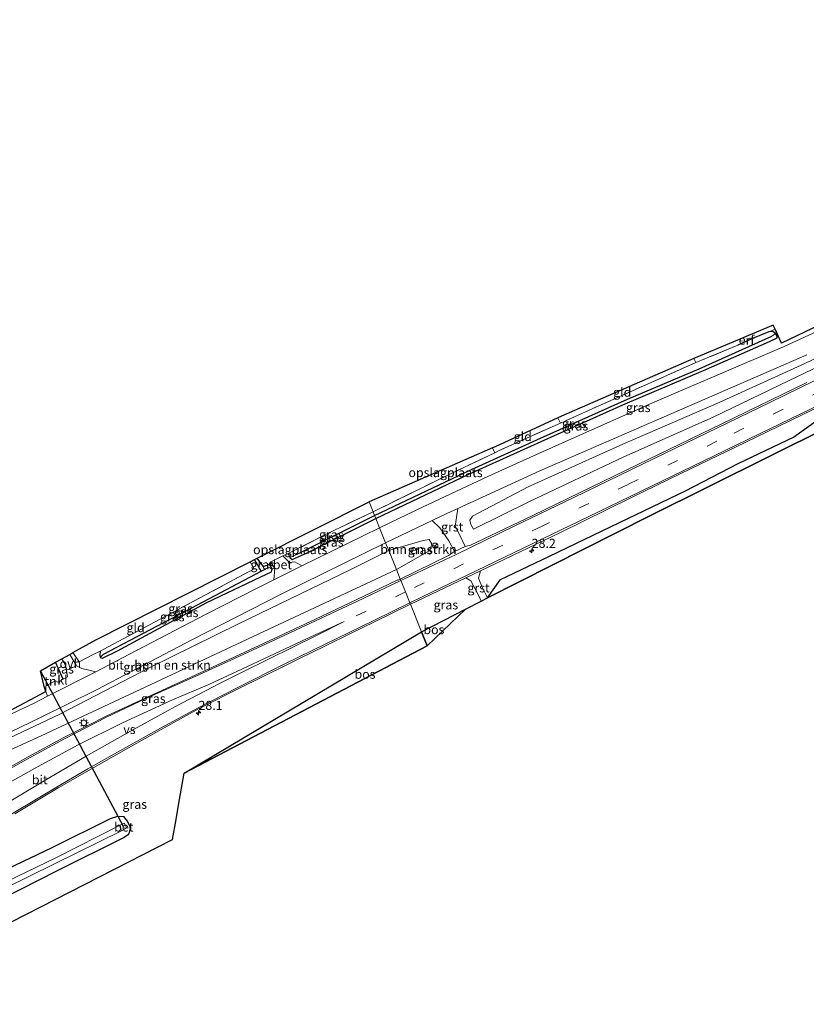
# Model space of a CAD drawing. Units: metres. Extents: x 229999 to 240006, y 506249 to 512500.
# Drawn here: x 233161 to 233377, y 508101 to 508372 of the extents above; entities that cross this region are included whole.
import ezdxf
from ezdxf.enums import TextEntityAlignment as Align

# ---------------------------------------------------------------- set-up
doc = ezdxf.new("R2010")
doc.units = ezdxf.units.M
doc.linetypes.add('IE-TERREINAFSCHEIDING', pattern=[10, 8, -2])
doc.linetypes.add('VW-3-9_STREEP', pattern=[12, 3, -9])
doc.layers.get('0').update_dxf_attribs({"lineweight": 25})
for name, color, linetype, lineweight in [('B-ME-AM-KILOMETR-S-B1', 7, 'Continuous', 18), ('B-ME-GR-BOMENSTRUIKEN-GV-B6', 93, 'Continuous', 18), ('B-ME-IE-GRASLAND-GV-B6', 93, 'Continuous', 18), ('B-ME-IE-GRONDWERKLIJN-GROND_INGERICHT-GV-B6', 253, 'Continuous', 18), ('B-ME-IE-HULPGEOMETRIE-L-B1', 53, 'Continuous', 18), ('B-ME-IE-MEUBILAIR_WEGMEUBILAIR-LICHTMAST-S-B1', 8, 'Continuous', 18), ('B-ME-IE-TERREINAFSCHEIDING-DOORGANG-L-B1', 8, 'IE-TERREINAFSCHEIDING-KUNSTMATIG-OPEN', 18), ('B-ME-IE-TERREINAFSCHEIDING-RASTERHEKWERK-L-B1', 8, 'IE-TERREINAFSCHEIDING', 18), ('B-ME-OG-WATER-GV-B6', 153, 'Continuous', 18), ('B-ME-VH-VERH_SOORT-BETON-OVERIG-GV-B6', 8, 'IE-TERREINAFSCHEIDING-NATUURLIJK-HOUTWAL', 18), ('B-ME-VH-VERH_SOORT-BITUMEN-GV-B6', 8, 'IE-TERREINAFSCHEIDING-NATUURLIJK-HOUTWAL', 18), ('B-ME-VH-VERH_SOORT-GV-B6', 8, 'Continuous', 18), ('B-ME-VH-VERH_SOORT-KLINKERS-GV-B6', 8, 'IE-TERREINAFSCHEIDING-NATUURLIJK-HOUTWAL', 18), ('B-ME-VH-VERH_SOORT-ONVERHARD-GV-B6', 8, 'Continuous', 18), ('B-ME-VW-MARKERING-39STREEP-015-L-B1', 255, 'VW-3-9_STREEP', 18), ('B-ME-VW-MARKERING-STREEP-015-L-B1', 7, 'Continuous', 18), ('B-ME-VW-MARKERING-VERDRIJFSTRP-GV-B6', 7, 'Continuous', 18), ('B-ME-VW-MEUBILAIR_WEGMEUBILAIR-RONA-S-B1', 8, 'Continuous', 18)]:
    doc.layers.add(name, color=color, linetype=linetype, lineweight=lineweight)
for name, color, linetype in [('B-ME-GR-BOS-GV-B6', 10, 'Continuous'), ('B-ME-GW-INSTEEKWATERGANG-L-B1', 10, 'Continuous'), ('B-ME-GW-WATERGANG-GREPPEL-L-B1', 10, 'Continuous'), ('B-ME-IE-TERREINAFSCHEIDING-HAAG-L-B1', 10, 'Continuous'), ('B-ME-KG-KADASTRAAL-OPNAMEDTMGRENS-L-B1', 10, 'Continuous'), ('B-ME-KW-DUIKER-L-B1', 10, 'Continuous')]:
    doc.layers.add(name, color=color, linetype=linetype)
doc.styles.add('NLCS-ISO', font='NLCS-ISO.TTF')
doc.linetypes.add('IE-TERREINAFSCHEIDING-KUNSTMATIG-OPEN', pattern='A,7,-1.5,[67,NLCS.SHX,S=0.75,R=0,X=0,Y=0],-1.5', length=10)
doc.linetypes.add('IE-TERREINAFSCHEIDING-NATUURLIJK-HOUTWAL', pattern='A,7,-1.5,[67,NLCS.SHX,S=0.75,R=45,X=0,Y=0],-1.5,7,-1.5,[70,NLCS.SHX,S=0.75,R=0,X=0,Y=0],-1.5', length=20)

# ---------------------------------------------------------------- blocks, each defined once
blk = doc.blocks.new('hecto')
for p, q in [((0, 0.625), (-0.625, 0)), ((0, -0.625), (0, 0.625)), ((-0.625, 0), (0.625, 0)), ((0.625, 0), (0, -0.625))]:
    blk.add_line(p, q)
blk = doc.blocks.new('lantaarnpaal')
for p, q in [((-0.75, 0), (-1.25, 0)), ((-0.88, 0.88), (-0.53, 0.53)), ((0, 0.75), (0, 1.25)), ((0.53, 0.53), (0.88, 0.88)), ((0.75, 0), (1.25, 0)), ((-0.53, -0.53), (-0.88, -0.88)), ((0, -0.75), (0, -1.25)), ((0.53, -0.53), (0.88, -0.88))]:
    blk.add_line(p, q)
blk.add_circle((0, 0), 0.75)
blk = doc.blocks.new('wegwijzer')
for q in [(-0.53, -0.53), (0, 0.75), (0.53, -0.53)]:
    blk.add_line((0, 0), q)
blk.add_circle((0, 0), 0.75)

msp = doc.modelspace()

# ---------------------------------------------------------------- linework, layer by layer
at = {"layer": 'B-ME-GR-BOMENSTRUIKEN-GV-B6'}
for points in [[(233403.538, 508287.733, 9.117), (233372.202, 508272.693, 9.069), (233351.505, 508262.773, 8.982), (233326.886, 508251.823, 8.925), (233300.988, 508239.54, 8.904), (233285.547, 508231.934, 8.856), (233284.823, 508233.258, 8.856), (233284.58, 508234.451, 8.856), (233285.337, 508235.492, 8.814), (233300.639, 508243.595, 8.865), (233326.646, 508255.329, 8.955), (233353.117, 508266.803, 8.967), (233376.684, 508277.502, 9.036), (233401.323, 508289.21, 9.078)], [(233273.558, 508226.069, 8.922), (233264.383, 508220.83, 8.842), (233262.27, 508226.071, 8.773), (233271.765, 508228.856, 8.823), (233273.366, 508229.076, 8.922), (233274.168, 508227.888, 8.922), (233273.558, 508226.069, 8.922)], [(233264.383, 508220.83, 8.842), (233227.929, 508203.807, 8.914), (233195.3, 508188.501, 8.89), (233166.748, 508175.079, 8.872), (233136.754, 508161.424, 8.923), (233127.075, 508160.219, 8.806), (233151.053, 508171.227, 8.8), (233171.863, 508181.09, 8.797), (233196.369, 508193.779, 8.785), (233220.921, 508205.875, 8.812), (233251.865, 508220.882, 8.773), (233262.27, 508226.071, 8.773), (233264.383, 508220.83, 8.842)]]:
    msp.add_polyline3d(points, dxfattribs=at)
at = {"layer": 'B-ME-GR-BOS-GV-B6'}
for points in [[(233399.833, 508268.33, 8.757), (233333.851, 508235.523, 8.523), (233289.402, 508213.042, 8.88), (233293.012, 508218.106, 8.793), (233306.31, 508224.419, 8.661), (233323.47, 508232.669, 8.826), (233343.905, 508242.493, 8.802), (233358.392, 508249.984, 8.787), (233373.578, 508257.27, 8.757), (233380.065, 508261.898, 8.772)], [(233271.279, 508203.725, 8.661), (233283.35, 508209.981, 8.508), (233272.842, 508199.848, 8.413), (233271.279, 508203.725, 8.661)], [(233272.842, 508199.848, 8.413), (233206.042, 508164.841, 8.308), (233271.279, 508203.725, 8.661), (233272.842, 508199.848, 8.413)]]:
    msp.add_polyline3d(points, dxfattribs=at)
at = {"layer": 'B-ME-GW-INSTEEKWATERGANG-L-B1'}
for points in [[(233258.704, 508234.915, 8.596), (233284.325, 508247.092, 8.721), (233304.193, 508256.005, 8.745), (233326.614, 508266.169, 8.739), (233348.775, 508275.606, 8.784), (233366.998, 508283.509, 8.916), (233369.084, 508284.552, 8.901), (233369.066, 508284.945, 8.844), (233368.579, 508285.734, 8.751), (233367.876, 508286.252, 8.67), (233366.819, 508286.214, 8.598), (233362.3, 508284.392, 8.541), (233358.258, 508282.494, 8.544)], [(233234.58, 508225.231, 8.431), (233235.039, 508224.122, 8.479), (233235.739, 508223.591, 8.521), (233239.69, 508225.342, 8.581), (233258.704, 508234.915, 8.596)], [(233182.911, 508198.433, 8.269), (233182.845, 508197.312, 8.353), (233182.953, 508196.612, 8.401), (233183.581, 508196.466, 8.401), (233187.727, 508198.524, 8.509), (233212.257, 508211.751, 8.497), (233227.074, 508218.847, 8.494), (233230.067, 508220.209, 8.494), (233230.187, 508220.942, 8.494), (233229.94, 508221.545, 8.494), (233229.576, 508222.106, 8.494), (233229.199, 508222.117, 8.494), (233228.203, 508221.772, 8.494), (233227.814, 508221.68, 8.494), (233227.065, 508222.64, 8.494), (233226.067, 508223.935, 8.494)], [(233132.762, 508126.19, 8.597), (233146.532, 508133.35, 8.602), (233149.471, 508134.77, 8.584), (233169.745, 508144.401, 8.581), (233185.771, 508152.379, 8.51), (233187.781, 508153.065, 8.464), (233189.303, 508152.891, 8.41), (233190.356, 508151.63, 8.283)], [(233190.356, 508151.63, 8.283), (233191.027, 508150.455, 8.25), (233191.175, 508149.44, 8.111), (233190.767, 508148.03, 8.082), (233189.537, 508147.15, 8.03), (233170.909, 508137.918, 8.066), (233150.826, 508127.74, 8.044), (233131.769, 508117.906, 8.243), (233128.808, 508116.187, 8.304), (233124.293, 508113.721, 8.21), (233122.761, 508112.676, 8.254), (233120.222, 508110.943, 8.259), (233113.589, 508106.417, 8.273)]]:
    msp.add_polyline3d(points, dxfattribs=at)
at = {"layer": 'B-ME-GW-WATERGANG-GREPPEL-L-B1'}
for p, q in [((233236.872, 508225.023, 7.876), (233258.381, 508235.714, 7.888)), ((233227.239, 508220.42, 7.843), (233225.339, 508223.567, 7.774))]:
    msp.add_line(p, q, dxfattribs=at)
for points in [[(233258.381, 508235.714, 7.888), (233285.064, 508248.372, 7.887), (233304.013, 508256.96, 7.965), (233327.935, 508267.719, 8.094), (233347.626, 508276.073, 8.13), (233367.639, 508285.043, 8.247)], [(233183.849, 508197.551, 7.774), (233209.699, 508211.179, 7.738), (233227.239, 508220.42, 7.843), (233228.483, 508221.004, 7.843)]]:
    msp.add_polyline3d(points, dxfattribs=at)
at = {"layer": 'B-ME-IE-GRASLAND-GV-B6'}
for points in [[(233389.152, 508290.48, 9.069), (233371.012, 508282.168, 9.069), (233353.247, 508274.519, 9.051), (233335.445, 508266.934, 8.991), (233312.547, 508256.806, 8.952), (233298.383, 508250.425, 8.946), (233289.558, 508246.422, 8.919), (233282.268, 508243.029, 8.886), (233270.03, 508237.284, 8.883), (233259.739, 508232.348, 8.86), (233258.704, 508234.915, 8.596), (233284.325, 508247.092, 8.721), (233304.193, 508256.005, 8.745), (233326.614, 508266.169, 8.739), (233348.775, 508275.606, 8.784), (233366.998, 508283.509, 8.916), (233369.084, 508284.552, 8.901), (233369.066, 508284.945, 8.844), (233368.579, 508285.734, 8.751), (233367.876, 508286.252, 8.67), (233366.819, 508286.214, 8.598), (233368.522, 508286.917, 8.598), (233370.286, 508283.049, 8.931), (233402.226, 508298.434, 9.009)], [(233401.323, 508289.21, 9.078), (233376.684, 508277.502, 9.036), (233353.117, 508266.803, 8.967), (233326.646, 508255.329, 8.955), (233300.639, 508243.595, 8.865), (233285.337, 508235.492, 8.814), (233284.58, 508234.451, 8.856), (233284.823, 508233.258, 8.856), (233285.547, 508231.934, 8.856), (233300.988, 508239.54, 8.904), (233326.886, 508251.823, 8.925), (233351.505, 508262.773, 8.982), (233372.202, 508272.693, 9.069), (233403.538, 508287.733, 9.117)], [(233257.962, 508236.755, 8.548), (233279.446, 508247.232, 8.511), (233291.457, 508252.967, 8.532), (233293.038, 508253.722, 8.532), (233309.487, 508261.133, 8.52), (233318.211, 508265.064, 8.517), (233346.67, 508277.756, 8.58), (233358.258, 508282.494, 8.544), (233362.3, 508284.392, 8.541), (233366.819, 508286.214, 8.598), (233367.876, 508286.252, 8.67), (233368.579, 508285.734, 8.751), (233367.639, 508285.043, 8.247), (233347.626, 508276.073, 8.13), (233327.935, 508267.719, 8.094), (233304.013, 508256.96, 7.965), (233285.064, 508248.372, 7.887), (233258.381, 508235.714, 7.888), (233257.962, 508236.755, 8.548)], [(233258.381, 508235.714, 7.888), (233285.064, 508248.372, 7.887), (233304.013, 508256.96, 7.965), (233327.935, 508267.719, 8.094), (233347.626, 508276.073, 8.13), (233367.639, 508285.043, 8.247), (233368.579, 508285.734, 8.751), (233369.066, 508284.945, 8.844), (233369.084, 508284.552, 8.901), (233366.998, 508283.509, 8.916), (233348.775, 508275.606, 8.784), (233326.614, 508266.169, 8.739), (233304.193, 508256.005, 8.745), (233284.325, 508247.092, 8.721), (233258.704, 508234.915, 8.596), (233258.381, 508235.714, 7.888)], [(233377.264, 508272.239, 9.147), (233353.833, 508260.89, 9.09), (233330.735, 508249.693, 9.075), (233301.874, 508235.693, 9.048), (233284.724, 508227.571, 8.991), (233283.269, 508227.167, 8.97), (233281.744, 508230.476, 8.868), (233280.536, 508232.804, 8.865), (233280.905, 508235.195, 8.841), (233281.258, 508237.619, 8.85), (233303.799, 508247.979, 8.877), (233329.772, 508259.22, 8.919), (233354.638, 508270.07, 8.952), (233377.261, 508279.85, 9.03)], [(233380.065, 508261.898, 8.772), (233373.578, 508257.27, 8.757), (233358.392, 508249.984, 8.787), (233343.905, 508242.493, 8.802), (233323.47, 508232.669, 8.826), (233306.31, 508224.419, 8.661), (233293.012, 508218.106, 8.793), (233289.402, 508213.042, 8.88), (233288.002, 508216.006, 8.931), (233286.91, 508218.465, 8.925), (233287.533, 508220.454, 8.937), (233309.354, 508230.965, 9.003), (233328.825, 508240.59, 9.003), (233342.604, 508247.244, 9.054), (233363.089, 508257.105, 9.075), (233385.221, 508267.83, 9.09)], [(233257.962, 508236.755, 8.548), (233258.381, 508235.714, 7.888), (233236.872, 508225.023, 7.876), (233235.039, 508224.122, 8.479), (233234.58, 508225.231, 8.431), (233245.292, 508230.641, 8.44), (233257.962, 508236.755, 8.548)], [(233258.704, 508234.915, 8.596), (233259.739, 508232.348, 8.86), (233250.737, 508227.955, 8.797), (233238.376, 508221.847, 8.785), (233236.457, 508222.999, 8.611), (233235.033, 508222.814, 8.599), (233233.199, 508224.655, 8.47), (233234.58, 508225.231, 8.431), (233235.039, 508224.122, 8.479), (233235.739, 508223.591, 8.521), (233239.69, 508225.342, 8.581), (233258.704, 508234.915, 8.596)], [(233258.381, 508235.714, 7.888), (233258.704, 508234.915, 8.596), (233239.69, 508225.342, 8.581), (233235.739, 508223.591, 8.521), (233235.039, 508224.122, 8.479), (233236.872, 508225.023, 7.876), (233258.381, 508235.714, 7.888)], [(233261.42, 508228.179, 8.86), (233274.2, 508234.297, 8.79), (233276.291, 508232.303, 8.802), (233278.825, 508228.727, 8.838), (233280.33, 508225.793, 8.97), (233278.747, 508224.684, 8.967), (233265.445, 508218.196, 9.055), (233264.383, 508220.83, 8.842), (233273.558, 508226.069, 8.922), (233274.168, 508227.888, 8.922), (233273.366, 508229.076, 8.922), (233271.765, 508228.856, 8.823), (233262.27, 508226.071, 8.773), (233261.42, 508228.179, 8.86)], [(233123.112, 508159.875, 8.827), (233144.805, 508169.703, 8.806), (233166.562, 508180.123, 8.809), (233182.125, 508187.86, 8.785), (233208.095, 508201.52, 8.773), (233232.733, 508214.045, 8.863), (233261.42, 508228.179, 8.86), (233262.27, 508226.071, 8.773), (233251.865, 508220.882, 8.773), (233220.921, 508205.875, 8.812), (233196.369, 508193.779, 8.785), (233171.863, 508181.09, 8.797), (233151.053, 508171.227, 8.8), (233127.075, 508160.219, 8.806), (233123.112, 508159.875, 8.827)], [(233230.669, 508218.04, 8.812), (233226.28, 508215.77, 8.776), (233212.102, 508208.552, 8.779), (233201.335, 508202.997, 8.785), (233190.959, 508197.552, 8.773), (233181.715, 508192.708, 8.773), (233177.928, 508193.615, 8.632), (233176.458, 508194.365, 8.587), (233176.325, 508194.586, 8.577), (233174.551, 508197.526, 8.443), (233175.431, 508198.017, 8.299), (233177.148, 508195.491, 8.359), (233180.86, 508197.373, 8.359), (233182.911, 508198.433, 8.269), (233182.845, 508197.312, 8.353), (233182.953, 508196.612, 8.401), (233183.581, 508196.466, 8.401), (233187.727, 508198.524, 8.509), (233212.257, 508211.751, 8.497), (233227.074, 508218.847, 8.494), (233230.067, 508220.209, 8.494), (233230.187, 508220.942, 8.494), (233229.94, 508221.545, 8.494), (233229.576, 508222.106, 8.494), (233229.199, 508222.117, 8.494), (233229.829, 508222.984, 8.458), (233230.986, 508221.169, 8.548), (233230.669, 508218.04, 8.812)], [(233224.17, 508222.976, 8.38), (233225.339, 508223.567, 7.774), (233227.239, 508220.42, 7.843), (233209.699, 508211.179, 7.738), (233183.849, 508197.551, 7.774), (233182.953, 508196.612, 8.401), (233182.845, 508197.312, 8.353), (233182.911, 508198.433, 8.269), (233185.115, 508199.596, 8.269), (233199.429, 508207.182, 8.305), (233211.907, 508213.871, 8.446), (233225.275, 508221.037, 8.461), (233224.17, 508222.976, 8.38)], [(233225.339, 508223.567, 7.774), (233226.067, 508223.935, 8.494), (233227.065, 508222.64, 8.494), (233227.814, 508221.68, 8.494), (233228.203, 508221.772, 8.494), (233229.199, 508222.117, 8.494), (233229.576, 508222.106, 8.494), (233229.94, 508221.545, 8.494), (233228.483, 508221.004, 7.843), (233227.239, 508220.42, 7.843), (233225.339, 508223.567, 7.774)], [(233136.754, 508161.424, 8.923), (233166.748, 508175.079, 8.872), (233195.3, 508188.501, 8.89), (233227.929, 508203.807, 8.914), (233264.383, 508220.83, 8.842), (233265.445, 508218.196, 9.055), (233264.851, 508217.913, 9.004), (233264.814, 508217.989, 9.001), (233255.469, 508213.501, 8.967), (233242.174, 508207.191, 8.972), (233230.768, 508201.874, 8.953), (233219.94, 508196.84, 8.986), (233209.067, 508191.801, 9.002), (233195.47, 508185.567, 8.938), (233184.55, 508180.485, 8.934), (233179.518, 508177.958, 8.952), (233172.939, 508174.655, 8.975), (233163.105, 508169.337, 8.988), (233149.817, 508161.833, 8.987), (233139.849, 508156.074, 8.976), (233138.071, 508155.002, 8.969), (233129.639, 508149.919, 8.934), (233136.754, 508161.424, 8.923)], [(233182.953, 508196.612, 8.401), (233183.849, 508197.551, 7.774), (233209.699, 508211.179, 7.738), (233227.239, 508220.42, 7.843), (233228.483, 508221.004, 7.843), (233229.94, 508221.545, 8.494), (233230.187, 508220.942, 8.494), (233230.067, 508220.209, 8.494), (233227.074, 508218.847, 8.494), (233212.257, 508211.751, 8.497), (233187.727, 508198.524, 8.509), (233183.581, 508196.466, 8.401), (233182.953, 508196.612, 8.401)], [(233268.23, 508211.287, 9.046), (233283.466, 508218.549, 8.955), (233284.869, 508217.737, 8.928), (233287.071, 508213.633, 8.94), (233287.718, 508212.19, 8.895), (233283.35, 508209.981, 8.508), (233271.279, 508203.725, 8.661), (233268.23, 508211.287, 9.046)], [(233159.462, 508153.714, 8.972), (233171.372, 508160.788, 8.967), (233179.88, 508165.637, 9), (233190.048, 508171.471, 8.973), (233199.743, 508176.902, 8.976), (233210.194, 508182.609, 8.969), (233210.879, 508182.958, 8.968), (233221.035, 508188.132, 8.958), (233234.292, 508194.652, 8.978), (233237.75, 508196.34, 8.972), (233244.926, 508199.842, 8.959), (233251.945, 508203.322, 8.96), (233258.366, 508206.506, 8.96), (233268.23, 508211.287, 9.046), (233271.279, 508203.725, 8.661), (233206.042, 508164.841, 8.308), (233204.485, 508156.036, 8.41)], [(233170.676, 508195.367, 8.572), (233172.352, 508196.301, 8.524), (233173.273, 508194.721, 8.53), (233173.713, 508193.17, 8.587), (233173.969, 508191.324, 8.605), (233172.762, 508190.68, 8.632), (233170.676, 508195.367, 8.572)], [(233156.103, 508181.92, 8.629), (233156.485, 508181.137, 8.686), (233167.998, 508187.271, 8.572), (233168.42, 508185.986, 8.788), (233164.565, 508184.017, 8.806), (233149.848, 508177.104, 8.818), (233136.325, 508170.758, 8.803), (233133.094, 508173.943, 8.689), (233134.713, 508174.859, 8.689), (233136.933, 508172.868, 8.56), (233152.336, 508180.172, 8.656), (233153.954, 508180.923, 8.656), (233156.103, 508181.92, 8.629)], [(233204.485, 508156.036, 8.41), (233203.784, 508152.07, 8.359), (233202.82, 508146.617, 8.308), (233114.212, 508101.296, 8.35)], [(233149.471, 508134.77, 8.584), (233169.745, 508144.401, 8.581), (233185.771, 508152.379, 8.51), (233187.781, 508153.065, 8.464), (233189.303, 508152.891, 8.41), (233190.356, 508151.63, 8.283), (233191.027, 508150.455, 8.25), (233191.175, 508149.44, 8.111), (233190.767, 508148.03, 8.082), (233189.537, 508147.15, 8.03), (233170.909, 508137.918, 8.066), (233150.826, 508127.74, 8.044)], [(233150.826, 508127.74, 8.044), (233170.909, 508137.918, 8.066), (233189.537, 508147.15, 8.03), (233190.767, 508148.03, 8.082), (233191.175, 508149.44, 8.111), (233191.027, 508150.455, 8.25), (233190.356, 508151.63, 8.283), (233189.303, 508152.891, 8.41), (233187.781, 508153.065, 8.464), (233185.771, 508152.379, 8.51), (233169.745, 508144.401, 8.581), (233149.471, 508134.77, 8.584)], [(233150.076, 508129.924, 6.664), (233170.365, 508139.883, 6.678), (233188.822, 508149.009, 6.598), (233190.28, 508149.806, 7.788), (233189.546, 508151.145, 7.78), (233188.241, 508150.507, 6.632), (233170.897, 508141.699, 6.642), (233151.821, 508132.483, 6.655)]]:
    msp.add_polyline3d(points, dxfattribs=at)
at = {"layer": 'B-ME-IE-GRONDWERKLIJN-GROND_INGERICHT-GV-B6'}
for points in [[(233368.522, 508286.917, 8.598), (233366.819, 508286.214, 8.598), (233362.3, 508284.392, 8.541), (233358.258, 508282.494, 8.544), (233346.67, 508277.756, 8.58), (233346.191, 508278.834, 8.58), (233368.013, 508288.033, 8.628), (233368.522, 508286.917, 8.598)], [(233346.191, 508278.834, 8.58), (233346.67, 508277.756, 8.58), (233318.211, 508265.064, 8.517), (233309.487, 508261.133, 8.52), (233308.781, 508262.572, 8.514), (233309.732, 508263.011, 8.376), (233346.191, 508278.834, 8.58)], [(233308.781, 508262.572, 8.514), (233309.487, 508261.133, 8.52), (233293.038, 508253.722, 8.532), (233291.457, 508252.967, 8.532), (233290.808, 508254.299, 8.529), (233291.543, 508254.619, 8.409), (233308.781, 508262.572, 8.514)], [(233290.808, 508254.299, 8.529), (233291.457, 508252.967, 8.532), (233279.446, 508247.232, 8.511), (233257.962, 508236.755, 8.548), (233256.857, 508239.495, 8.482), (233290.808, 508254.299, 8.529)], [(233226.067, 508223.935, 8.494), (233256.857, 508239.495, 8.482), (233257.962, 508236.755, 8.548), (233245.292, 508230.641, 8.44), (233234.58, 508225.231, 8.431), (233233.199, 508224.655, 8.47), (233229.829, 508222.984, 8.458), (233229.199, 508222.117, 8.494), (233228.203, 508221.772, 8.494), (233227.814, 508221.68, 8.494), (233227.065, 508222.64, 8.494), (233226.067, 508223.935, 8.494)], [(233175.431, 508198.017, 8.299), (233181.731, 508201.528, 8.137), (233224.17, 508222.976, 8.38), (233225.275, 508221.037, 8.461), (233211.907, 508213.871, 8.446), (233199.429, 508207.182, 8.305), (233185.115, 508199.596, 8.269), (233182.911, 508198.433, 8.269), (233180.86, 508197.373, 8.359), (233177.148, 508195.491, 8.359), (233175.431, 508198.017, 8.299)], [(233167.998, 508187.271, 8.572), (233167.548, 508188.703, 8.677), (233166.493, 508192.952, 8.608), (233170.676, 508195.367, 8.572), (233172.762, 508190.68, 8.632), (233171.318, 508189.91, 8.605), (233170.621, 508190.217, 8.602), (233167.949, 508188.84, 8.602), (233167.998, 508187.271, 8.572)]]:
    msp.add_polyline3d(points, dxfattribs=at)
at = {"layer": 'B-ME-IE-HULPGEOMETRIE-L-B1'}
for p, q in [((233367.639, 508285.043, 8.247), (233368.579, 508285.734, 8.751)), ((233236.872, 508225.023, 7.876), (233235.039, 508224.122, 8.479)), ((233228.483, 508221.004, 7.843), (233229.94, 508221.545, 8.494)), ((233183.849, 508197.551, 7.774), (233182.953, 508196.612, 8.401))]:
    msp.add_line(p, q, dxfattribs=at)
msp.add_polyline3d([(233272.842, 508199.848, 8.413), (233271.279, 508203.725, 8.661), (233268.23, 508211.287, 9.046), (233268.077, 508211.667, 9.097), (233266.863, 508214.677, 9.148), (233265.649, 508217.689, 9.097), (233265.603, 508217.804, 9.087), (233265.445, 508218.196, 9.055), (233264.383, 508220.83, 8.842), (233262.27, 508226.071, 8.773), (233261.42, 508228.179, 8.86), (233259.739, 508232.348, 8.86), (233258.704, 508234.915, 8.596), (233258.381, 508235.714, 7.888), (233257.962, 508236.755, 8.548), (233256.857, 508239.495, 8.482)], dxfattribs=at)
at = {"layer": 'B-ME-IE-TERREINAFSCHEIDING-DOORGANG-L-B1'}
msp.add_line((233177.148, 508195.491, 8.359), (233180.86, 508197.373, 8.359), dxfattribs=at)
at = {"layer": 'B-ME-IE-TERREINAFSCHEIDING-HAAG-L-B1'}
msp.add_line((233172.762, 508190.68, 8.632), (233170.676, 508195.367, 8.572), dxfattribs=at)
at = {"layer": 'B-ME-IE-TERREINAFSCHEIDING-RASTERHEKWERK-L-B1'}
for p, q in [((233346.67, 508277.756, 8.58), (233346.191, 508278.834, 8.58)), ((233309.487, 508261.133, 8.52), (233308.781, 508262.572, 8.514)), ((233291.457, 508252.967, 8.532), (233290.808, 508254.299, 8.529)), ((233175.431, 508198.017, 8.299), (233177.148, 508195.491, 8.359)), ((233180.86, 508197.373, 8.359), (233182.911, 508198.433, 8.269))]:
    msp.add_line(p, q, dxfattribs=at)
for points in [[(233358.258, 508282.494, 8.544), (233346.67, 508277.756, 8.58), (233318.211, 508265.064, 8.517), (233309.487, 508261.133, 8.52), (233293.038, 508253.722, 8.532), (233291.457, 508252.967, 8.532), (233279.446, 508247.232, 8.511), (233257.962, 508236.755, 8.548)], [(233257.962, 508236.755, 8.548), (233245.292, 508230.641, 8.44), (233234.58, 508225.231, 8.431)], [(233224.17, 508222.976, 8.38), (233225.275, 508221.037, 8.461), (233211.907, 508213.871, 8.446), (233199.429, 508207.182, 8.305), (233185.115, 508199.596, 8.269), (233182.911, 508198.433, 8.269)]]:
    msp.add_polyline3d(points, dxfattribs=at)
at = {"layer": 'B-ME-KG-KADASTRAAL-OPNAMEDTMGRENS-L-B1'}
for points in [[(233272.842, 508199.848, 8.413), (233283.35, 508209.981, 8.508), (233287.718, 508212.19, 8.895), (233289.402, 508213.042, 8.88), (233333.851, 508235.523, 8.523), (233399.833, 508268.33, 8.757), (233480.117, 508307.036, 8.763), (233520.942, 508321.975, 8.724), (233582.47, 508348.396, 8.841), (233593.357, 508354.85, 9.021)], [(233402.226, 508298.434, 9.009), (233370.286, 508283.049, 8.931), (233368.522, 508286.917, 8.598), (233368.013, 508288.033, 8.628), (233346.191, 508278.834, 8.58), (233309.732, 508263.011, 8.376), (233308.781, 508262.572, 8.514), (233291.543, 508254.619, 8.409), (233290.808, 508254.299, 8.529), (233256.857, 508239.495, 8.482)], [(233122.572, 508165.65, 8.692), (233122.393, 508166.058, 8.683), (233120.9, 508169.462, 8.692), (233125.252, 508171.61, 8.692), (233128.8, 508173.225, 8.668), (233152.265, 508183.903, 8.644), (233154.615, 508184.972, 8.644), (233156.103, 508181.92, 8.629), (233156.485, 508181.137, 8.686), (233167.998, 508187.271, 8.572), (233167.548, 508188.703, 8.677), (233166.493, 508192.952, 8.608), (233170.676, 508195.367, 8.572), (233172.352, 508196.301, 8.524), (233174.551, 508197.526, 8.443), (233175.431, 508198.017, 8.299), (233181.731, 508201.528, 8.137), (233224.17, 508222.976, 8.38), (233225.339, 508223.567, 7.774), (233226.067, 508223.935, 8.494), (233256.857, 508239.495, 8.482)], [(233114.212, 508101.296, 8.35), (233202.82, 508146.617, 8.308), (233203.784, 508152.07, 8.359), (233204.485, 508156.036, 8.41), (233206.042, 508164.841, 8.308), (233272.842, 508199.848, 8.413)]]:
    msp.add_polyline3d(points, dxfattribs=at)
at = {"layer": 'B-ME-KW-DUIKER-L-B1'}
msp.add_line((233189.37, 508150.186, 7.117), (233166.493, 508192.952, 8.608), dxfattribs=at)
at = {"layer": 'B-ME-OG-WATER-GV-B6'}
msp.add_polyline3d([(233128.026, 508120.134, 5.993), (233133.952, 508123.435, 6.502), (233151.821, 508132.483, 6.655), (233170.897, 508141.699, 6.642), (233188.241, 508150.507, 6.632), (233188.822, 508149.009, 6.598), (233170.365, 508139.883, 6.678), (233150.076, 508129.924, 6.664), (233130.485, 508120.144, 6.38), (233128.583, 508119.152, 5.914), (233119.975, 508114.753, 6.055), (233128.026, 508120.134, 5.993)], dxfattribs=at)
at = {"layer": 'B-ME-VH-VERH_SOORT-BETON-OVERIG-GV-B6'}
for points in [[(233229.829, 508222.984, 8.458), (233233.199, 508224.655, 8.47), (233235.033, 508222.814, 8.599), (233236.457, 508222.999, 8.611), (233238.376, 508221.847, 8.785), (233230.669, 508218.04, 8.812), (233230.986, 508221.169, 8.548), (233229.829, 508222.984, 8.458)], [(233190.28, 508149.806, 7.788), (233188.822, 508149.009, 6.598), (233188.241, 508150.507, 6.632), (233189.546, 508151.145, 7.78), (233190.28, 508149.806, 7.788)]]:
    msp.add_polyline3d(points, dxfattribs=at)
at = {"layer": 'B-ME-VH-VERH_SOORT-BITUMEN-GV-B6'}
for points in [[(233377.261, 508279.85, 9.03), (233354.638, 508270.07, 8.952), (233329.772, 508259.22, 8.919), (233303.799, 508247.979, 8.877), (233281.258, 508237.619, 8.85), (233278.272, 508236.246, 8.859), (233274.2, 508234.297, 8.79), (233261.42, 508228.179, 8.86), (233259.739, 508232.348, 8.86), (233270.03, 508237.284, 8.883), (233282.268, 508243.029, 8.886), (233289.558, 508246.422, 8.919), (233298.383, 508250.425, 8.946), (233312.547, 508256.806, 8.952), (233335.445, 508266.934, 8.991), (233353.247, 508274.519, 9.051), (233371.012, 508282.168, 9.069), (233389.152, 508290.48, 9.069)], [(233385.221, 508267.83, 9.09), (233363.089, 508257.105, 9.075), (233342.604, 508247.244, 9.054), (233328.825, 508240.59, 9.003), (233309.354, 508230.965, 9.003), (233287.533, 508220.454, 8.937), (233283.466, 508218.549, 8.955), (233268.23, 508211.287, 9.046), (233268.077, 508211.667, 9.097), (233266.863, 508214.677, 9.148), (233265.649, 508217.689, 9.097), (233265.603, 508217.804, 9.087), (233265.445, 508218.196, 9.055), (233278.747, 508224.684, 8.967), (233280.33, 508225.793, 8.97), (233283.269, 508227.167, 8.97), (233284.724, 508227.571, 8.991), (233301.874, 508235.693, 9.048), (233330.735, 508249.693, 9.075), (233353.833, 508260.89, 9.09), (233377.264, 508272.239, 9.147)], [(233122.743, 508164.661, 8.82), (233132.028, 508168.752, 8.809), (233136.325, 508170.758, 8.803), (233149.848, 508177.104, 8.818), (233164.565, 508184.017, 8.806), (233168.42, 508185.986, 8.788), (233181.715, 508192.708, 8.773), (233190.959, 508197.552, 8.773), (233201.335, 508202.997, 8.785), (233212.102, 508208.552, 8.779), (233226.28, 508215.77, 8.776), (233230.669, 508218.04, 8.812), (233238.376, 508221.847, 8.785), (233250.737, 508227.955, 8.797), (233259.739, 508232.348, 8.86), (233261.42, 508228.179, 8.86), (233232.733, 508214.045, 8.863), (233208.095, 508201.52, 8.773), (233182.125, 508187.86, 8.785), (233166.562, 508180.123, 8.809), (233144.805, 508169.703, 8.806), (233123.112, 508159.875, 8.827), (233122.743, 508164.661, 8.82)], [(233149.817, 508161.833, 8.987), (233163.105, 508169.337, 8.988), (233172.939, 508174.655, 8.975), (233179.518, 508177.958, 8.952), (233184.55, 508180.485, 8.934), (233195.47, 508185.567, 8.938), (233209.067, 508191.801, 9.002), (233219.94, 508196.84, 8.986), (233230.768, 508201.874, 8.953), (233242.174, 508207.191, 8.972), (233255.469, 508213.501, 8.967), (233264.814, 508217.989, 9.001), (233264.851, 508217.913, 9.004), (233265.445, 508218.196, 9.055), (233265.603, 508217.804, 9.087), (233265.649, 508217.689, 9.097), (233266.863, 508214.677, 9.148), (233268.077, 508211.667, 9.097), (233268.23, 508211.287, 9.046), (233258.366, 508206.506, 8.96), (233251.945, 508203.322, 8.96), (233244.926, 508199.842, 8.959), (233237.75, 508196.34, 8.972), (233234.292, 508194.652, 8.978), (233221.035, 508188.132, 8.958), (233210.879, 508182.958, 8.968), (233210.194, 508182.609, 8.969), (233199.743, 508176.902, 8.976), (233190.048, 508171.471, 8.973), (233179.88, 508165.637, 9), (233171.372, 508160.788, 8.967), (233159.462, 508153.714, 8.972)]]:
    msp.add_polyline3d(points, dxfattribs=at)
at = {"layer": 'B-ME-VH-VERH_SOORT-GV-B6'}
for points in [[(233281.258, 508237.619, 8.85), (233280.905, 508235.195, 8.841), (233280.536, 508232.804, 8.865), (233281.744, 508230.476, 8.868), (233283.269, 508227.167, 8.97), (233280.33, 508225.793, 8.97), (233278.825, 508228.727, 8.838), (233276.291, 508232.303, 8.802), (233274.2, 508234.297, 8.79), (233278.272, 508236.246, 8.859), (233281.258, 508237.619, 8.85)], [(233287.718, 508212.19, 8.895), (233287.071, 508213.633, 8.94), (233284.869, 508217.737, 8.928), (233283.466, 508218.549, 8.955), (233287.533, 508220.454, 8.937), (233286.91, 508218.465, 8.925), (233288.002, 508216.006, 8.931), (233289.402, 508213.042, 8.88), (233287.718, 508212.19, 8.895)]]:
    msp.add_polyline3d(points, dxfattribs=at)
at = {"layer": 'B-ME-VH-VERH_SOORT-KLINKERS-GV-B6'}
msp.add_polyline3d([(233167.998, 508187.271, 8.572), (233167.949, 508188.84, 8.602), (233170.621, 508190.217, 8.602), (233171.318, 508189.91, 8.605), (233172.762, 508190.68, 8.632), (233173.969, 508191.324, 8.605), (233173.713, 508193.17, 8.587), (233176.458, 508194.365, 8.587), (233177.928, 508193.615, 8.632), (233181.715, 508192.708, 8.773), (233168.42, 508185.986, 8.788), (233167.998, 508187.271, 8.572)], dxfattribs=at)
at = {"layer": 'B-ME-VH-VERH_SOORT-ONVERHARD-GV-B6'}
msp.add_polyline3d([(233176.458, 508194.365, 8.587), (233173.713, 508193.17, 8.587), (233173.273, 508194.721, 8.53), (233172.352, 508196.301, 8.524), (233174.551, 508197.526, 8.443), (233176.325, 508194.586, 8.577), (233176.458, 508194.365, 8.587)], dxfattribs=at)
at = {"layer": 'B-ME-VW-MARKERING-39STREEP-015-L-B1'}
msp.add_line((233282.83, 508222.377, 9.051), (233266.863, 508214.677, 9.148), dxfattribs=at)
for points in [[(233586.02, 508369.051, 9.465), (233539.595, 508346.657, 9.462), (233510.626, 508332.619, 9.423), (233479.006, 508317.352, 9.324), (233444.8, 508300.798, 9.255), (233413.174, 508285.476, 9.279), (233381.518, 508270.133, 9.198), (233352.483, 508256.095, 9.153), (233328.08, 508244.27, 9.126), (233304.442, 508232.803, 9.12), (233282.83, 508222.377, 9.051)], [(233266.863, 508214.677, 9.148), (233256.054, 508209.434, 9.169), (233250.002, 508206.536, 9.178)]]:
    msp.add_polyline3d(points, dxfattribs=at)
at = {"layer": 'B-ME-VW-MARKERING-STREEP-015-L-B1'}
msp.add_line((233271.504, 508213.328, 9.011), (233268.077, 508211.667, 9.097), dxfattribs=at)
for points in [[(233265.603, 508217.804, 9.087), (233266.792, 508218.363, 9.018), (233280.815, 508225.019, 8.97), (233296.798, 508232.739, 8.994), (233313.16, 508240.685, 9.057), (233332.182, 508249.893, 9.09), (233349.856, 508258.442, 9.105), (233367.085, 508266.791, 9.153), (233379.272, 508272.689, 9.144), (233392.643, 508279.162, 9.186), (233410.294, 508287.705, 9.216), (233429.004, 508296.766, 9.225), (233442.774, 508303.424, 9.21), (233459.394, 508311.455, 9.222), (233484.245, 508323.475, 9.273), (233504.989, 508333.503, 9.333), (233523.081, 508342.249, 9.384), (233544.914, 508352.78, 9.396), (233566.23, 508363.153, 9.423), (233584.479, 508372.032, 9.471)], [(233271.504, 508213.328, 9.011), (233288.978, 508221.739, 8.988), (233317.309, 508235.447, 9.039), (233345.922, 508249.285, 9.078), (233369.932, 508260.952, 9.141), (233395.322, 508273.226, 9.174), (233416.265, 508283.387, 9.201), (233439.034, 508294.365, 9.219), (233458.529, 508303.836, 9.219), (233479.55, 508313.983, 9.264), (233500.659, 508324.221, 9.3), (233522.342, 508334.674, 9.369), (233545.873, 508346.055, 9.393), (233570.724, 508358.087, 9.408), (233587.465, 508366.255, 9.414)], [(233265.603, 508217.804, 9.087), (233255.206, 508212.912, 8.994), (233242.112, 508206.704, 8.997), (233230.971, 508201.552, 8.999), (233220.087, 508196.517, 8.995), (233209.279, 508191.539, 8.993), (233195.511, 508185.352, 8.949), (233184.709, 508180.209, 8.955), (233173.141, 508174.323, 8.993), (233163.47, 508169.048, 9.002), (233150.479, 508161.825, 9.002), (233140.109, 508155.832, 8.997), (233129.768, 508149.642, 8.949)], [(233134.369, 508138.476, 9.021), (233146.286, 508146.074, 9.026), (233159.3, 508154.062, 8.986), (233171.089, 508161.101, 8.989), (233179.574, 508166.069, 9.02), (233189.123, 508171.442, 9.001), (233199.564, 508177.218, 8.981), (233210.069, 508182.887, 8.97), (233220.638, 508188.347, 8.971), (233233.934, 508194.988, 8.981), (233244.65, 508200.236, 8.977), (233258.161, 508206.861, 8.997), (233268.077, 508211.667, 9.097)], [(233154.792, 508160.523, 9.077), (233165.688, 508166.586, 9.066), (233176.858, 508172.609, 9.117), (233189.077, 508178.69, 9.075), (233202.823, 508184.976, 9.091), (233212.834, 508189.265, 9.143), (233222.094, 508193.533, 9.181), (233239.692, 508201.776, 9.172), (233250.002, 508206.536, 9.178), (233242.619, 508202.817, 9.175), (233222.508, 508192.93, 9.181), (233215.94, 508189.627, 9.145), (233213.776, 508188.544, 9.142), (233203.426, 508183.071, 9.094), (233191.311, 508176.381, 9.081), (233179.08, 508169.52, 9.203), (233167.976, 508163.008, 9.081), (233156.973, 508156.439, 9.07)]]:
    msp.add_polyline3d(points, dxfattribs=at)
at = {"layer": 'B-ME-VW-MARKERING-VERDRIJFSTRP-GV-B6'}
msp.add_polyline3d([(233213.776, 508188.544, 9.142), (233203.426, 508183.071, 9.094), (233191.311, 508176.381, 9.081), (233179.081, 508169.52, 9.203), (233167.976, 508163.008, 9.081), (233156.973, 508156.439, 9.07), (233146.963, 508150.261, 9.086), (233141.552, 508146.898, 9.18), (233138.965, 508151.423, 9.18), (233143.808, 508154.269, 9.048), (233154.792, 508160.523, 9.077), (233165.688, 508166.586, 9.066), (233176.858, 508172.609, 9.117), (233189.077, 508178.69, 9.075), (233202.823, 508184.976, 9.091), (233212.834, 508189.265, 9.143), (233222.094, 508193.533, 9.181), (233239.692, 508201.776, 9.172), (233250.002, 508206.536, 9.178), (233242.619, 508202.817, 9.175), (233222.508, 508192.93, 9.181), (233215.941, 508189.627, 9.145), (233213.776, 508188.544, 9.142)], dxfattribs=at)

# ---------------------------------------------------------------- block references
at = {"layer": 'B-ME-AM-KILOMETR-S-B1', "rotation": 90}
for p in [(233301.579, 508226.018, 8.757), (233209.959, 508181.454, 8.971)]:
    msp.add_blockref('hecto', p, dxfattribs=at)
at = {"layer": 'B-ME-IE-MEUBILAIR_WEGMEUBILAIR-LICHTMAST-S-B1', "rotation": 90}
msp.add_blockref('lantaarnpaal', (233178.454, 508178.675, 8.938), dxfattribs=at)
at = {"layer": 'B-ME-VW-MEUBILAIR_WEGMEUBILAIR-RONA-S-B1', "rotation": 90}
msp.add_blockref('wegwijzer', (233275.061, 508227.367, 8.678), dxfattribs=at)

# ---------------------------------------------------------------- texts
at = {"layer": 'B-ME-AM-KILOMETR-S-B1', "ltscale": 0.2, "style": 'NLCS-ISO'}
for s, p in [('28.2', (233301.579, 508226.018, 8.757)), ('28.1', (233209.959, 508181.454, 8.971))]:
    msp.add_text(s, height=2.5, dxfattribs=at).set_placement(p, align=Align.BOTTOM_LEFT)
at = {"layer": 'B-ME-GR-BOMENSTRUIKEN-GV-B6', "ltscale": 0.2, "style": 'NLCS-ISO'}
for p in [(233270.4383, 508226.4084), (233202.8395, 508194.5857)]:
    msp.add_text('bmn en strkn', height=2.5, dxfattribs=at).set_placement(p, align=Align.MIDDLE_CENTER)
at = {"layer": 'B-ME-GR-BOS-GV-B6', "ltscale": 0.2, "style": 'NLCS-ISO'}
for p in [(233274.6875, 508204.3198), (233255.7512, 508192.0655)]:
    msp.add_text('bos', height=2.5, dxfattribs=at).set_placement(p, align=Align.MIDDLE_CENTER)
at = {"layer": 'B-ME-IE-GRASLAND-GV-B6', "ltscale": 0.2, "style": 'NLCS-ISO'}
for p in [(233330.858, 508265.391), (233313.2705, 508260.983), (233313.7325, 508260.3245), (233246.4805, 508230.4385), (233246.469, 508228.381), (233246.8715, 508229.6525), (233270.875, 508226.2465), (233227.6395, 508222.1775), (233205.042, 508210.0895), (233206.57, 508209.0055), (233277.974, 508211.137), (233202.7685, 508207.846), (233172.3225, 508193.4905), (233192.691, 508194.027), (233197.542, 508185.3745), (233192.434, 508156.2915)]:
    msp.add_text('gras', height=2.5, dxfattribs=at).set_placement(p, align=Align.MIDDLE_CENTER)
at = {"layer": 'B-ME-IE-GRONDWERKLIJN-GROND_INGERICHT-GV-B6', "ltscale": 0.2, "style": 'NLCS-ISO'}
for s, p in [('erf', (233360.6619, 508283.9446)), ('gld', (233326.4661, 508269.6006)), ('gld', (233299.1279, 508257.412)), ('opslagplaats', (233277.8897, 508247.5078)), ('opslagplaats', (233235.1778, 508226.32)), ('gld', (233192.6735, 508204.8655)), ('tn', (233169.2626, 508190.1346))]:
    msp.add_text(s, height=2.5, dxfattribs=at).set_placement(p, align=Align.MIDDLE_CENTER)
at = {"layer": 'B-ME-VH-VERH_SOORT-BETON-OVERIG-GV-B6', "ltscale": 0.2, "style": 'NLCS-ISO'}
for p in [(233233.0472, 508222.1865), (233189.4338, 508150.0546)]:
    msp.add_text('bet', height=2.5, dxfattribs=at).set_placement(p, align=Align.MIDDLE_CENTER)
at = {"layer": 'B-ME-VH-VERH_SOORT-BITUMEN-GV-B6', "ltscale": 0.2, "style": 'NLCS-ISO'}
for p in [(233187.2798, 508194.5658), (233166.3204, 508163.057)]:
    msp.add_text('bit', height=2.5, dxfattribs=at).set_placement(p, align=Align.MIDDLE_CENTER)
at = {"layer": 'B-ME-VH-VERH_SOORT-GV-B6', "ltscale": 0.2, "style": 'NLCS-ISO'}
for p in [(233279.7171, 508232.5678), (233286.9654, 508215.8073)]:
    msp.add_text('grst', height=2.5, dxfattribs=at).set_placement(p, align=Align.MIDDLE_CENTER)
at = {"layer": 'B-ME-VH-VERH_SOORT-KLINKERS-GV-B6', "ltscale": 0.2, "style": 'NLCS-ISO'}
msp.add_text('kl', height=2.5, dxfattribs=at).set_placement((233172.5707, 508190.4464), align=Align.MIDDLE_CENTER)
at = {"layer": 'B-ME-VH-VERH_SOORT-ONVERHARD-GV-B6', "ltscale": 0.2, "style": 'NLCS-ISO'}
msp.add_text('ovh', height=2.5, dxfattribs=at).set_placement((233174.7329, 508195.0049), align=Align.MIDDLE_CENTER)
at = {"layer": 'B-ME-VW-MARKERING-VERDRIJFSTRP-GV-B6', "ltscale": 0.2, "style": 'NLCS-ISO'}
msp.add_text('vs', height=2.5, dxfattribs=at).set_placement((233190.9798, 508176.8794), align=Align.MIDDLE_CENTER)

doc.saveas('drawing.dxf')
